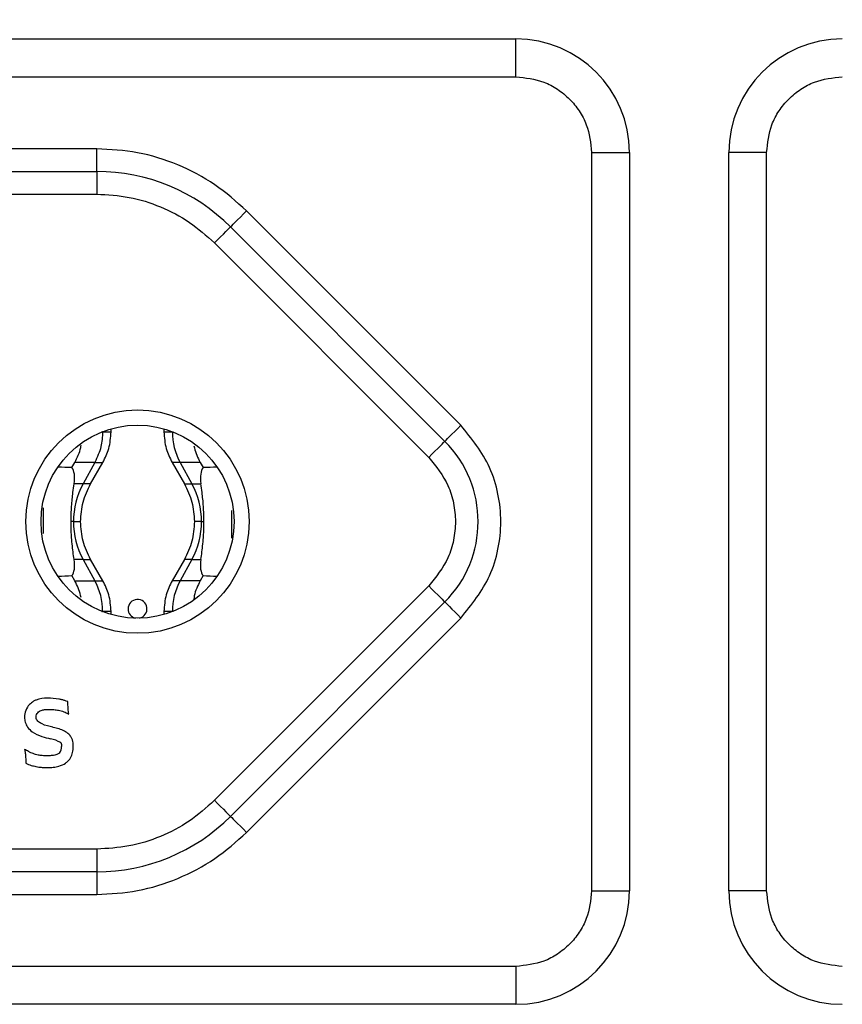
# Model space of a CAD drawing. Units: millimetres. Extents: x 7 to 286, y 8 to 196.
# Drawn here: x 139 to 146, y 89 to 98 of the extents above; entities that cross this region are included whole.
import ezdxf

# ---------------------------------------------------------------- set-up
doc = ezdxf.new("R2010")
doc.units = ezdxf.units.MM
doc.layers.add('COTAS', color=1, linetype='Continuous')
doc.styles.add('SLDTEXTSTYLE0', font='TXT', dxfattribs={"width": 0.605})
doc.dimstyles.new('SLDDIMSTYLE0', dxfattribs={"dimtxt": 2.054655, "dimasz": 1, "dimexe": 0, "dimexo": 0.0625, "dimgap": 0.513664, "dimtad": 0, "dimlfac": 3, "dimrnd": 1e-09, "dimzin": 12, "dimdsep": 46, "dimtxsty": 'SLDTEXTSTYLE0', "dimsah": 1, "dimcen": 0.09, "dimadec": 0, "dimazin": 3, "dimtfac": 1, "dimtofl": 0, "dimtmove": 0, "dimatfit": 3, "dimfxl": 1, "dimfrac": 2, "dimtolj": 1, "dimtzin": 12, "dimarcsym": 0})

# ---------------------------------------------------------------- blocks, each defined once
blk = doc.blocks.new('_D')
at = {"layer": 'COTAS'}
for p, q in [((125.4479, 90.8297), (125.4479, 105.7665)), ((163.1946, 91.2043), (163.1946, 105.7665)), ((125.4479, 104.7665), (140.0095, 104.7665)), ((163.1946, 104.7665), (148.6329, 104.7665))]:
    blk.add_line(p, q, dxfattribs=at)
for points in [[(125.4479, 104.7665), (126.4479, 104.2665), (126.4479, 105.2665)], [(163.1946, 104.7665), (162.1946, 105.2665), (162.1946, 104.2665)]]:
    blk.add_solid(points, dxfattribs=at)
at = {"layer": 'COTAS', "insert": (140.0095, 105.9173), "char_height": 2.11667, "attachment_point": 1, "style": 'SLDTEXTSTYLE0'}
blk.add_mtext('113,24', dxfattribs=at)

msp = doc.modelspace()

# ---------------------------------------------------------------- linework, layer by layer
at = {"color": 7, "linetype": 'Continuous', "lineweight": 25}
for p, q in [((129.8837, 97.4642), (142.8837, 97.4642)), ((142.8837, 97.1309), (142.8837, 97.4642)), ((129.8837, 97.1309), (142.8837, 97.1309)), ((139.1909, 96.4976), (133.5765, 96.4976)), ((139.1909, 96.2976), (139.1909, 96.4976)), ((143.5504, 96.4642), (143.5504, 89.9642)), ((143.5504, 96.4642), (143.8837, 96.4642)), ((143.8837, 96.4642), (143.8837, 89.9642)), ((144.7587, 89.9642), (144.7587, 96.4642)), ((145.0921, 96.4642), (144.7587, 96.4642)), ((145.0921, 89.9642), (145.0921, 96.4642)), ((133.5765, 96.2976), (139.1909, 96.2976)), ((139.1909, 96.2976), (139.1909, 96.0976)), ((133.5765, 96.0976), (139.1909, 96.0976)), ((142.3989, 94.0628), (140.5108, 95.9508)), ((140.3694, 95.8094), (142.2575, 93.9213)), ((140.228, 95.668), (142.1161, 93.7799)), ((139.2435, 94.0069), (139.2435, 94.0044)), ((139.3174, 94.0044), (139.3174, 94.0317)), ((139.7834, 94.0317), (139.7834, 94.0044)), ((139.8573, 94.0069), (139.8573, 94.0044)), ((138.9733, 93.6898), (138.9987, 93.7361)), ((139.1751, 93.7361), (138.9987, 93.7361)), ((139.1751, 93.7361), (139.0715, 93.5476)), ((139.1375, 93.5476), (139.2458, 93.7361)), ((139.855, 93.7361), (139.9632, 93.5476)), ((140.1021, 93.7361), (139.9257, 93.7361)), ((139.9257, 93.7361), (140.0293, 93.5476)), ((140.1021, 93.7361), (140.1275, 93.6898)), ((139.0715, 93.5476), (138.9917, 93.5476)), ((140.0293, 93.5476), (140.1091, 93.5476)), ((138.7225, 93.2143), (138.7234, 93.3368)), ((138.9864, 93.2143), (138.9652, 93.2143)), ((140.1144, 93.2143), (140.1355, 93.2143)), ((140.3783, 93.2143), (140.3772, 93.0697)), ((139.0715, 92.881), (138.9918, 92.881)), ((139.0715, 92.881), (139.1751, 92.6925)), ((139.2458, 92.6925), (139.1375, 92.881)), ((139.9632, 92.881), (139.855, 92.6925)), ((140.0293, 92.881), (139.9257, 92.6925)), ((140.0293, 92.881), (140.109, 92.881)), ((138.9987, 92.6925), (138.9733, 92.7386)), ((138.9987, 92.6925), (139.1751, 92.6925)), ((140.1021, 92.6925), (139.9257, 92.6925)), ((140.1274, 92.7386), (140.1021, 92.6925)), ((142.1161, 92.6486), (140.228, 90.7605)), ((139.2435, 92.4242), (139.2435, 92.4216)), ((139.3174, 92.3968), (139.3174, 92.4242)), ((139.7834, 92.4242), (139.7834, 92.3968)), ((139.8573, 92.4242), (139.8573, 92.4216)), ((142.2575, 92.5071), (140.3694, 90.6191)), ((140.5108, 90.4776), (142.3989, 92.3657)), ((138.8083, 91.402), (138.8053, 91.4033)), ((139.1909, 90.3309), (133.5765, 90.3309)), ((139.1909, 90.3309), (139.1909, 90.1309)), ((139.1909, 90.1309), (133.5765, 90.1309)), ((139.1909, 90.1309), (139.1909, 89.9309)), ((133.5765, 89.9309), (139.1909, 89.9309)), ((143.5504, 89.9642), (143.8837, 89.9642)), ((145.0921, 89.9642), (144.7587, 89.9642)), ((142.8837, 89.2976), (129.8837, 89.2976)), ((142.8837, 89.2976), (142.8837, 88.9642)), ((142.8837, 88.9642), (129.8837, 88.9642))]:
    msp.add_line(p, q, dxfattribs=at)
at = {"color": 8, "linetype": 'Continuous', "lineweight": 25}
for p, q in [((139.2435, 94.0044), (139.2371, 94.0044)), ((139.2435, 94.0044), (139.3174, 94.0044)), ((139.7834, 94.0044), (139.8573, 94.0044)), ((139.8573, 94.0044), (139.8637, 94.0044)), ((139.1751, 93.7361), (139.2458, 93.7361)), ((139.9257, 93.7361), (139.855, 93.7361)), ((139.1375, 93.5476), (139.0715, 93.5476)), ((139.9632, 93.5476), (140.0293, 93.5476)), ((138.9864, 93.2143), (139.0489, 93.2143)), ((140.1144, 93.2143), (140.0519, 93.2143)), ((139.0715, 92.881), (139.1375, 92.881)), ((140.0293, 92.881), (139.9632, 92.881)), ((139.1751, 92.6925), (139.2458, 92.6925)), ((139.9257, 92.6925), (139.855, 92.6925)), ((139.2368, 92.4242), (139.2435, 92.4242)), ((139.3174, 92.4242), (139.2435, 92.4242)), ((139.8573, 92.4242), (139.7834, 92.4242)), ((139.864, 92.4242), (139.8573, 92.4242))]:
    msp.add_line(p, q, dxfattribs=at)
at = {"color": 7, "linetype": 'Continuous', "lineweight": 25, "flags": 128}
for points in [[(140.3694, 95.8094), (140.3721, 95.8121), (140.3802, 95.8202), (140.3933, 95.8333), (140.4108, 95.8508), (140.4323, 95.8723), (140.4567, 95.8967), (140.4833, 95.9233), (140.5108, 95.9508)], [(140.228, 95.668), (140.2556, 95.6956), (140.2821, 95.7221), (140.3066, 95.7466), (140.328, 95.768), (140.3456, 95.7856), (140.3587, 95.7987), (140.3667, 95.8067), (140.3694, 95.8094)], [(142.2575, 93.9213), (142.2602, 93.9241), (142.2683, 93.9321), (142.2813, 93.9452), (142.2989, 93.9628), (142.3203, 93.9842), (142.3448, 94.0087), (142.3713, 94.0352), (142.3989, 94.0628)], [(142.1161, 93.7799), (142.1437, 93.8075), (142.1702, 93.834), (142.1946, 93.8585), (142.2161, 93.8799), (142.2337, 93.8975), (142.2467, 93.9106), (142.2548, 93.9186), (142.2575, 93.9213)], [(142.1161, 92.6486), (142.1437, 92.621), (142.1702, 92.5944), (142.1946, 92.57), (142.2161, 92.5486), (142.2337, 92.531), (142.2467, 92.5179), (142.2548, 92.5099), (142.2575, 92.5071)], [(142.2575, 92.5071), (142.2602, 92.5044), (142.2683, 92.4964), (142.2813, 92.4833), (142.2989, 92.4657), (142.3203, 92.4443), (142.3448, 92.4198), (142.3713, 92.3933), (142.3989, 92.3657)], [(140.228, 90.7605), (140.2556, 90.7329), (140.2821, 90.7064), (140.3066, 90.6819), (140.328, 90.6605), (140.3456, 90.6429), (140.3587, 90.6298), (140.3667, 90.6218), (140.3694, 90.6191)], [(140.3694, 90.6191), (140.3721, 90.6163), (140.3802, 90.6083), (140.3933, 90.5952), (140.4108, 90.5776), (140.4323, 90.5562), (140.4567, 90.5318), (140.4833, 90.5052), (140.5108, 90.4776)]]:
    msp.add_lwpolyline(points, dxfattribs=at)
at = {"color": 7, "linetype": 'Continuous', "lineweight": 25}
for radius in [0.9833, 0.85]:
    msp.add_circle((139.5504, 93.2142), radius, dxfattribs=at)
for centre, radius, start, end in [((142.8837, 96.4642), 1, 0, 90), ((145.7587, 96.4642), 1, 90, 180), ((139.1909, 94.6309), 1.6667, 45, 90), ((140.4147, 94.0037), 0.5574, 179.93082, 208.69662), ((141.5504, 93.2142), 1, 315, 45), ((139.6788, 93.2152), 0.6924, 151.3026, 180.07064), ((139.4219, 93.2151), 0.6925, 359.93061, 28.69615), ((139.6788, 93.2134), 0.6924, 179.92926, 208.6974), ((139.4219, 93.2135), 0.6925, 331.30385, 0.06949), ((138.6861, 92.4249), 0.5574, 359.92992, 28.69652), ((140.4147, 92.4249), 0.5574, 151.30338, 180.06918), ((139.5504, 92.4459), 0.0833, 282.08065, 180), ((139.5504, 92.4459), 0.0833, 180, 257.91929), ((138.724, 91.0045), 0.3037, 60.49378, 78.53996), ((138.7833, 91.2337), 0.0985, 323.99855, 0.57558), ((139.1909, 91.7976), 1.6667, 270, 315), ((142.8837, 89.9642), 1, 270, 0), ((145.7587, 89.9642), 1, 180, 270)]:
    msp.add_arc(centre, radius, start, end, dxfattribs=at)
for centre, major_axis, ratio, start_param, end_param in [((137.8037, 93.2142), (3.7903, 0), 0.131917, 1.25711, 1.291311), ((138.6612, 93.2142), (0.295, 0.4909), 0.322131, 5.633485, 6.160709), ((140.4396, 93.2142), (-0.295, 0.4909), 0.322131, 0.122476, 0.6497), ((141.2971, 93.2142), (3.7903, 0), 0.131917, 1.850282, 1.884483), ((138.6612, 93.2142), (-0.295, 0.4909), 0.322131, 3.264087, 3.791609), ((140.4395, 93.2142), (0.295, 0.4909), 0.322131, 2.491576, 3.019099), ((137.8037, 93.2142), (3.7903, 0), 0.131917, 4.991874, 5.026093), ((141.2971, 93.2142), (3.7903, 0), 0.131917, 4.398685, 4.432904)]:
    msp.add_ellipse(centre, major_axis=major_axis, ratio=ratio, start_param=start_param, end_param=end_param, dxfattribs=at)
for points, knots in [([(142.8837, 97.1309), (142.9676, 97.122), (143.097, 97.1081), (143.2523, 97.0251), (143.3584, 96.939), (143.4446, 96.8329), (143.5276, 96.6776), (143.5414, 96.5481), (143.5504, 96.4642)], [0, 0, 0, 0, 0.239443, 0.369637, 0.5, 0.630194, 0.760557, 1, 1, 1, 1]), ([(145.0921, 96.4642), (145.101, 96.5481), (145.1148, 96.6775), (145.1978, 96.8329), (145.284, 96.9389), (145.39, 97.0251), (145.5454, 97.1081), (145.6749, 97.122), (145.7587, 97.1309)], [0, 0, 0, 0, 0.239442, 0.369635, 0.5, 0.630193, 0.760556, 1, 1, 1, 1]), ([(140.5108, 95.9508), (140.4205, 96.0316), (140.238, 96.1948), (139.9093, 96.3653), (139.5564, 96.4771), (139.3119, 96.4908), (139.1909, 96.4976)], [0, 0, 0, 0, 0.247576, 0.5, 0.752426, 1, 1, 1, 1]), ([(139.1909, 96.0976), (139.287, 96.0923), (139.4791, 96.0817), (139.7562, 95.9931), (140.0136, 95.8597), (140.157, 95.7315), (140.228, 95.668)], [0, 0, 0, 0, 0.250047, 0.50002, 0.752436, 1, 1, 1, 1]), ([(139.2435, 94.0044), (139.2409, 93.9605), (139.2353, 93.8663), (139.196, 93.7814), (139.1751, 93.7361)], [0, 0, 0, 0, 0.4666974, 1, 1, 1, 1]), ([(139.2458, 93.7361), (139.2654, 93.7758), (139.3072, 93.8603), (139.3138, 93.9545), (139.3174, 94.0044)], [0, 0, 0, 0, 0.470382, 1, 1, 1, 1]), ([(139.7834, 94.0044), (139.7869, 93.9545), (139.7936, 93.8603), (139.8354, 93.7758), (139.855, 93.7361)], [0, 0, 0, 0, 0.5296177, 1, 1, 1, 1]), ([(142.3989, 92.3657), (142.4942, 92.4838), (142.6414, 92.6662), (142.7335, 92.9695), (142.7588, 93.2142), (142.7335, 93.4589), (142.6414, 93.7623), (142.4942, 93.9447), (142.3989, 94.0628)], [0, 0, 0, 0, 0.239443, 0.369674, 0.5, 0.630231, 0.760557, 1, 1, 1, 1]), ([(138.9987, 93.7361), (139.009, 93.7571), (139.0295, 93.7993), (139.0488, 93.8504), (139.052, 93.8807), (139.0527, 93.8874)], [0, 0, 0, 0, 0.438281, 0.876571, 1, 1, 1, 1]), ([(140.0479, 93.8827), (140.049, 93.8763), (140.0584, 93.8246), (140.0817, 93.7774), (140.1021, 93.7361)], [0, 0, 0, 0, 0.124151, 1, 1, 1, 1]), ([(142.1161, 93.7799), (142.1796, 93.7012), (142.2777, 93.5796), (142.3391, 93.3774), (142.356, 93.2143), (142.3391, 93.0512), (142.2777, 92.8489), (142.1796, 92.7273), (142.1161, 92.6486)], [0, 0, 0, 0, 0.239442, 0.36965, 0.5, 0.630207, 0.760558, 1, 1, 1, 1]), ([(138.9652, 93.2143), (138.9662, 93.2599), (138.9681, 93.3515), (138.9802, 93.4648), (138.9883, 93.5228), (138.9917, 93.5476)], [0, 0, 0, 0, 0.361879, 0.727234, 1, 1, 1, 1]), ([(139.0488, 93.2143), (139.0527, 93.2728), (139.0605, 93.3897), (139.1119, 93.495), (139.1375, 93.5476)], [0, 0, 0, 0, 0.500222, 1, 1, 1, 1]), ([(139.9632, 93.5476), (139.9889, 93.495), (140.0403, 93.3897), (140.048, 93.2728), (140.0519, 93.2143)], [0, 0, 0, 0, 0.49978, 1, 1, 1, 1]), ([(140.1355, 93.2143), (140.1346, 93.2599), (140.1327, 93.3515), (140.1206, 93.4648), (140.1125, 93.5228), (140.1091, 93.5476)], [0, 0, 0, 0, 0.361871, 0.727229, 1, 1, 1, 1]), ([(140.3778, 93.3114), (140.3778, 93.3069), (140.3782, 93.2766), (140.3782, 93.2429), (140.3783, 93.2143)], [0, 0, 0, 0, 0.148602, 1, 1, 1, 1]), ([(138.7231, 93.1103), (138.723, 93.1171), (138.7226, 93.1496), (138.7225, 93.1857), (138.7225, 93.2143)], [0, 0, 0, 0, 0.208892, 1, 1, 1, 1]), ([(138.9918, 92.881), (138.9887, 92.9028), (138.9802, 92.964), (138.9677, 93.0783), (138.966, 93.1738), (138.9652, 93.2143)], [0, 0, 0, 0, 0.241203, 0.677943, 1, 1, 1, 1]), ([(139.1375, 92.881), (139.1119, 92.9336), (139.0605, 93.0389), (139.0527, 93.1558), (139.0488, 93.2143)], [0, 0, 0, 0, 0.4997761, 1, 1, 1, 1]), ([(140.0519, 93.2143), (140.048, 93.1558), (140.0403, 93.0389), (139.9889, 92.9336), (139.9632, 92.881)], [0, 0, 0, 0, 0.500222, 1, 1, 1, 1]), ([(140.109, 92.881), (140.1121, 92.9028), (140.1206, 92.964), (140.133, 93.0783), (140.1348, 93.1738), (140.1355, 93.2143)], [0, 0, 0, 0, 0.241184, 0.67789, 1, 1, 1, 1]), ([(139.053, 92.5453), (139.0518, 92.5519), (139.0425, 92.6038), (139.0191, 92.6512), (138.9987, 92.6925)], [0, 0, 0, 0, 0.127816, 1, 1, 1, 1]), ([(139.3174, 92.4242), (139.3138, 92.4741), (139.3072, 92.5683), (139.2654, 92.6528), (139.2458, 92.6925)], [0, 0, 0, 0, 0.529618, 1, 1, 1, 1]), ([(139.855, 92.6925), (139.8354, 92.6528), (139.7936, 92.5683), (139.7869, 92.4741), (139.7834, 92.4242)], [0, 0, 0, 0, 0.4703823, 1, 1, 1, 1]), ([(140.1021, 92.6925), (140.0918, 92.6715), (140.0711, 92.6293), (140.0513, 92.5754), (140.048, 92.5422), (140.047, 92.5327)], [0, 0, 0, 0, 0.416306, 0.832609, 1, 1, 1, 1]), ([(138.8577, 91.6519), (138.8245, 91.6564), (138.7579, 91.6652), (138.6804, 91.6547), (138.6418, 91.6368), (138.6338, 91.6331)], [0, 0, 0, 0, 0.440409, 0.884384, 1, 1, 1, 1]), ([(138.9354, 91.6311), (138.9274, 91.6337), (138.9107, 91.6391), (138.8848, 91.6461), (138.8667, 91.65), (138.8577, 91.6519)], [0, 0, 0, 0, 0.3108305, 0.6550936, 1, 1, 1, 1]), ([(138.6338, 91.6331), (138.6215, 91.6238), (138.5929, 91.6024), (138.5625, 91.5527), (138.557, 91.5121), (138.5543, 91.4917)], [0, 0, 0, 0, 0.274765, 0.635502, 1, 1, 1, 1]), ([(138.6863, 91.5441), (138.6965, 91.5486), (138.7155, 91.5569), (138.746, 91.5607), (138.7653, 91.5611), (138.775, 91.5614)], [0, 0, 0, 0, 0.363916, 0.679655, 1, 1, 1, 1]), ([(138.775, 91.5614), (138.7833, 91.5612), (138.8, 91.5609), (138.8302, 91.5583), (138.8517, 91.5539), (138.865, 91.5512)], [0, 0, 0, 0, 0.275576, 0.551188, 1, 1, 1, 1]), ([(138.9396, 91.5737), (138.9388, 91.582), (138.9374, 91.5957), (138.9361, 91.6149), (138.9356, 91.6257), (138.9354, 91.6311)], [0, 0, 0, 0, 0.434543, 0.717224, 1, 1, 1, 1]), ([(138.9443, 91.5205), (138.9438, 91.5249), (138.9425, 91.536), (138.9409, 91.5537), (138.9401, 91.5671), (138.9396, 91.5737)], [0, 0, 0, 0, 0.249867, 0.624818, 1, 1, 1, 1]), ([(138.5543, 91.4917), (138.5559, 91.477), (138.5593, 91.4466), (138.5818, 91.4009), (138.6302, 91.3532), (138.7024, 91.3214), (138.7588, 91.3081), (138.7843, 91.3022)], [0, 0, 0, 0, 0.1363994, 0.2831027, 0.4615598, 0.7567216, 1, 1, 1, 1]), ([(138.6576, 91.4917), (138.6584, 91.5003), (138.6596, 91.5149), (138.6709, 91.5333), (138.6811, 91.5404), (138.6863, 91.5441)], [0, 0, 0, 0, 0.406535, 0.694306, 1, 1, 1, 1]), ([(138.8053, 91.4033), (138.7725, 91.4109), (138.7278, 91.4212), (138.6822, 91.4475), (138.6657, 91.4647), (138.6586, 91.4789), (138.6579, 91.4879), (138.6576, 91.4917)], [0, 0, 0, 0, 0.549404, 0.747532, 0.851848, 0.937966, 1, 1, 1, 1]), ([(138.865, 91.5512), (138.873, 91.5491), (138.8892, 91.5448), (138.9159, 91.535), (138.9338, 91.5258), (138.9443, 91.5205)], [0, 0, 0, 0, 0.293373, 0.58679, 1, 1, 1, 1]), ([(138.9454, 91.3431), (138.9332, 91.3524), (138.9071, 91.3724), (138.8593, 91.3898), (138.8254, 91.3979), (138.8083, 91.402)], [0, 0, 0, 0, 0.306043, 0.649478, 1, 1, 1, 1]), ([(138.9851, 91.2347), (138.9847, 91.2453), (138.9836, 91.2733), (138.9719, 91.3126), (138.9529, 91.3345), (138.9454, 91.3431)], [0, 0, 0, 0, 0.269399, 0.713327, 1, 1, 1, 1]), ([(138.5563, 91.2075), (138.5578, 91.1993), (138.5603, 91.1859), (138.5628, 91.1671), (138.5639, 91.1566), (138.5645, 91.1513)], [0, 0, 0, 0, 0.440782, 0.720282, 1, 1, 1, 1]), ([(138.6115, 91.1798), (138.6041, 91.1836), (138.5913, 91.1903), (138.5732, 91.2003), (138.562, 91.2051), (138.5563, 91.2075)], [0, 0, 0, 0, 0.405022, 0.702056, 1, 1, 1, 1]), ([(138.8735, 91.2688), (138.8748, 91.2678), (138.8766, 91.2662), (138.8784, 91.2609), (138.8806, 91.2507), (138.8813, 91.2411), (138.8818, 91.2347)], [0, 0, 0, 0, 0.131582, 0.197546, 0.461191, 1, 1, 1, 1]), ([(138.9272, 91.0961), (138.9393, 91.1081), (138.9633, 91.1322), (138.9822, 91.1819), (138.9841, 91.2167), (138.9851, 91.2347)], [0, 0, 0, 0, 0.327294, 0.651274, 1, 1, 1, 1]), ([(138.5645, 91.1513), (138.565, 91.143), (138.5659, 91.1281), (138.5665, 91.1065), (138.5668, 91.0932), (138.5669, 91.0866)], [0, 0, 0, 0, 0.38564, 0.692798, 1, 1, 1, 1]), ([(138.6764, 91.1589), (138.6683, 91.1607), (138.6531, 91.1641), (138.6314, 91.171), (138.6181, 91.1769), (138.6115, 91.1798)], [0, 0, 0, 0, 0.365925, 0.681851, 1, 1, 1, 1]), ([(138.7601, 91.1516), (138.7517, 91.1517), (138.7351, 91.1519), (138.7071, 91.1539), (138.6876, 91.157), (138.6764, 91.1589)], [0, 0, 0, 0, 0.297375, 0.594758, 1, 1, 1, 1]), ([(138.863, 91.1758), (138.8559, 91.171), (138.8375, 91.1587), (138.801, 91.1542), (138.7738, 91.1525), (138.7601, 91.1516)], [0, 0, 0, 0, 0.235675, 0.612888, 1, 1, 1, 1]), ([(138.5669, 91.0866), (138.5745, 91.0831), (138.5898, 91.0763), (138.6193, 91.0661), (138.6416, 91.0609), (138.6557, 91.0576)], [0, 0, 0, 0, 0.267358, 0.534671, 1, 1, 1, 1]), ([(138.6557, 91.0576), (138.6642, 91.0561), (138.6854, 91.0524), (138.7199, 91.0492), (138.7458, 91.0487), (138.7589, 91.0485)], [0, 0, 0, 0, 0.24848, 0.623324, 1, 1, 1, 1]), ([(138.7589, 91.0485), (138.7756, 91.049), (138.8089, 91.0499), (138.8632, 91.0603), (138.9033, 91.0775), (138.9238, 91.0934), (138.9272, 91.0961)], [0, 0, 0, 0, 0.281257, 0.561504, 0.927595, 1, 1, 1, 1]), ([(140.228, 90.7605), (140.1563, 90.6963), (140.013, 90.5679), (139.7544, 90.4346), (139.4781, 90.3469), (139.286, 90.3362), (139.1909, 90.3309)], [0, 0, 0, 0, 0.2500469, 0.5000226, 0.7524358, 1, 1, 1, 1]), ([(139.1909, 89.9309), (139.3119, 89.9377), (139.5564, 89.9514), (139.9093, 90.0631), (140.238, 90.2337), (140.4205, 90.3968), (140.5108, 90.4776)], [0, 0, 0, 0, 0.247574, 0.5, 0.752424, 1, 1, 1, 1]), ([(143.5504, 89.9642), (143.5414, 89.8804), (143.5276, 89.751), (143.4446, 89.5956), (143.3585, 89.4896), (143.2524, 89.4034), (143.097, 89.3204), (142.9676, 89.3065), (142.8837, 89.2976)], [0, 0, 0, 0, 0.239443, 0.369635, 0.5, 0.630193, 0.760557, 1, 1, 1, 1]), ([(145.7587, 89.2976), (145.6749, 89.3065), (145.5455, 89.3204), (145.3901, 89.4033), (145.284, 89.4895), (145.1979, 89.5956), (145.1148, 89.7509), (145.101, 89.8804), (145.0921, 89.9642)], [0, 0, 0, 0, 0.239444, 0.369637, 0.5, 0.630194, 0.760558, 1, 1, 1, 1])]:
    msp.add_open_spline(points, degree=3, knots=knots, dxfattribs=at)

# ---------------------------------------------------------------- dimensions: what is measured, and where the dimension line sits
at = {"layer": 'COTAS'}
dim = msp.add_linear_dim(base=(163.1946, 104.7665), p1=(125.4479, 90.3297), p2=(163.1946, 90.7043), dimstyle='SLDDIMSTYLE0', dxfattribs=at)
dim.commit()
dim.dimension.update_dxf_attribs({"geometry": '_D', "text_midpoint": (144.3212, 104.7665), "dimtype": 160})

doc.saveas('drawing.dxf')
